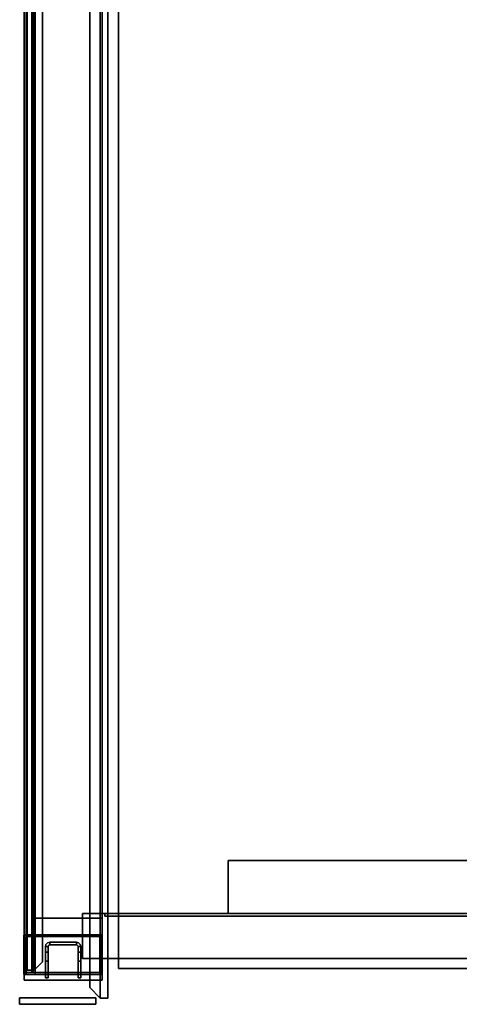
# Model space of a CAD drawing. Units: inches. Extents: x 800 to 997, y 1103 to 1254.
# Drawn here: x 800 to 817, y 1105 to 1142 of the extents above; entities that cross this region are included whole.
import ezdxf

# ---------------------------------------------------------------- set-up
doc = ezdxf.new("R2010")
doc.units = ezdxf.units.IN
doc.header["$MEASUREMENT"] = 0
for name, color, linetype in [('A-FURN', 7, 'Continuous'), ('A-FURN-ATTRIBUTE-T', 7, 'Continuous'), ('TK3CONN', 35, 'Continuous'), ('TK3ELEMENTS_FRAME', 7, 'Continuous'), ('TK3ELEMENTS_GLAZED', 5, 'Continuous'), ('TK3ELEMENTS_WOOD', 7, 'Continuous'), ('TK3PNL_FRAME', 35, 'Continuous'), ('TK3WSURF', 41, 'Continuous'), ('TK3WSURF_SUP', 7, 'Continuous')]:
    doc.layers.add(name, color=color, linetype=linetype)

# ---------------------------------------------------------------- blocks, each defined once
blk = doc.blocks.new('3_UNWG307136R')
at = {"layer": 'TK3WSURF'}
for points, invisible_edges in [([(0, -1, 29), (0, -1, 28), (-71, -1, 29)], 2), ([(0, -1, 28), (-71, -1, 28), (-71, -1, 29)], 12), ([(-71, -1, 29), (-71, -1, 28), (-71, -30, 29)], 2), ([(-71, -1, 28), (-71, -30, 28), (-71, -30, 29)], 12), ([(-71, -30, 28), (-71, -1, 28), (-19.9, -36, 28)], 2), ([(-71, -1, 28), (0, -1, 28), (-19.9, -36, 28)], 14), ([(0, -1, 29), (-71, -1, 29), (-19.9, -36, 29)], 14), ([(-71, -1, 29), (-71, -30, 29), (-19.9, -36, 29)], 12)]:
    blk.add_3dface(points, dxfattribs=dict(at, invisible_edges=invisible_edges))
at = {"layer": 'A-FURN-ATTRIBUTE-T'}
blk.add_attdef('CAPTG', (0, 1), '', height=2.5, dxfattribs=at)
at = {"layer": 'A-FURN-ATTRIBUTE-T', "flags": 1}
for tag in ['CAPPN', 'CAPMG', 'CAPMC', 'CAPQT', 'CAPDH', 'CAPGC']:
    blk.add_attdef(tag, (0, 0), '', height=0.001, dxfattribs=at)
blk = doc.blocks.new('3_UNGEN30L1')
at = {"layer": 'TK3WSURF_SUP'}
for points, invisible_edges in [([(1.7, 0, 28.6), (1.7, 0, 28), (0, 0, 28.6)], 2), ([(1.7, 0, 28), (0, 0, 28), (0, 0, 28.6)], 12), ([(0, 0, 28.6), (0, -30, 28.6), (1.7, 0, 28.6)], 2), ([(0, -30, 28.6), (1.7, -30, 28.6), (1.7, 0, 28.6)], 12), ([(0, -30, 28), (0, -30, 28.6), (0, 0, 28)], 2), ([(0, -30, 28.6), (0, 0, 28.6), (0, 0, 28)], 12), ([(1.7, 0, 28), (1.7, -30, 28), (0, 0, 28)], 2), ([(1.7, -30, 28), (0, -30, 28), (0, 0, 28)], 12), ([(1.7, -30, 28.6), (1.7, -30, 28), (1.7, 0, 28.6)], 2), ([(1.7, -30, 28), (1.7, 0, 28), (1.7, 0, 28.6)], 12), ([(1.7, -0.844, 5.7), (1.6, -0.844, 5.7), (1.7, -0.844, 28)], 2), ([(1.6, -0.844, 5.7), (1.6, -0.844, 28), (1.7, -0.844, 28)], 12), ([(1.6, -29.156, 5.7), (1.6, -29.156, 28), (1.6, -0.844, 5.7)], 2), ([(1.6, -29.156, 28), (1.6, -0.844, 28), (1.6, -0.844, 5.7)], 12), ([(1.7, -29.156, 5.7), (1.6, -29.156, 5.7), (1.7, -0.844, 5.7)], 2), ([(1.6, -29.156, 5.7), (1.6, -0.844, 5.7), (1.7, -0.844, 5.7)], 12), ([(1.6, -29.156, 28), (1.7, -29.156, 28), (1.6, -0.844, 28)], 2), ([(1.7, -29.156, 28), (1.7, -0.844, 28), (1.6, -0.844, 28)], 12), ([(1.7, -29.156, 28), (1.7, -29.156, 5.7), (1.7, -0.844, 28)], 2), ([(1.7, -29.156, 5.7), (1.7, -0.844, 5.7), (1.7, -0.844, 28)], 12), ([(3.7, -5.5, 28.6), (3.7, -5.5, 28.5), (1.7, -5.5, 28.6)], 2), ([(3.7, -5.5, 28.5), (1.7, -5.5, 28.5), (1.7, -5.5, 28.6)], 12), ([(1.7, -24.5, 28.6), (3.7, -24.5, 28.6), (1.7, -5.5, 28.6)], 2), ([(3.7, -24.5, 28.6), (3.7, -5.5, 28.6), (1.7, -5.5, 28.6)], 12), ([(1.7, -24.5, 28.5), (1.7, -24.5, 28.6), (1.7, -5.5, 28.5)], 2), ([(1.7, -24.5, 28.6), (1.7, -5.5, 28.6), (1.7, -5.5, 28.5)], 12), ([(3.7, -24.5, 28.5), (1.7, -24.5, 28.5), (3.7, -5.5, 28.5)], 2), ([(1.7, -24.5, 28.5), (1.7, -5.5, 28.5), (3.7, -5.5, 28.5)], 12), ([(3.7, -24.5, 28.6), (3.7, -24.5, 28.5), (3.7, -5.5, 28.6)], 2), ([(3.7, -24.5, 28.5), (3.7, -5.5, 28.5), (3.7, -5.5, 28.6)], 12), ([(1.7, -24.5, 28.5), (3.7, -24.5, 28.5), (1.7, -24.5, 28.6)], 2), ([(3.7, -24.5, 28.5), (3.7, -24.5, 28.6), (1.7, -24.5, 28.6)], 12), ([(5.762, -26, 28.6), (5.762, -26, 28.5), (1.762, -26, 28.6)], 2), ([(5.762, -26, 28.5), (1.762, -26, 28.5), (1.762, -26, 28.6)], 12), ([(1.762, -26, 28.6), (1.762, -26, 28.5), (1.762, -30, 28.6)], 2), ([(1.762, -26, 28.5), (1.762, -30, 28.5), (1.762, -30, 28.6)], 12), ([(1.762, -30, 28.5), (1.762, -26, 28.5), (5.762, -30, 28.5)], 2), ([(1.762, -26, 28.5), (5.762, -26, 28.5), (5.762, -30, 28.5)], 12), ([(5.762, -30, 28.6), (5.762, -26, 28.6), (1.762, -30, 28.6)], 2), ([(5.762, -26, 28.6), (1.762, -26, 28.6), (1.762, -30, 28.6)], 12), ([(5.762, -30, 28.6), (5.762, -30, 28.5), (5.762, -26, 28.6)], 2), ([(5.762, -30, 28.5), (5.762, -26, 28.5), (5.762, -26, 28.6)], 12), ([(1.7, -28.456), (4.4, -27.456), (4.4, -29.156)], 12), ([(1.7, -28.456), (1.7, -28.456, 28.5), (4.4, -27.456)], 2), ([(1.7, -28.456, 28.5), (4.4, -27.456, 28.5), (4.4, -27.456)], 12), ([(4.4, -27.456, 28.5), (1.7, -28.456, 28.5), (4.4, -29.156, 28.5)], 2), ([(4.4, -27.456), (4.4, -27.456, 28.5), (4.4, -29.156)], 2), ([(4.4, -27.456, 28.5), (4.4, -29.156, 28.5), (4.4, -29.156)], 12), ([(1.7, -29.156), (1.7, -28.456), (4.4, -29.156)], 2), ([(1.7, -29.156), (1.7, -29.156, 28.5), (1.7, -28.456)], 2), ([(1.7, -29.156, 28.5), (1.7, -28.456, 28.5), (1.7, -28.456)], 12), ([(1.7, -28.456, 28.5), (1.7, -29.156, 28.5), (4.4, -29.156, 28.5)], 12), ([(1.6, -29.156, 5.7), (1.7, -29.156, 5.7), (1.6, -29.156, 28)], 2), ([(1.7, -29.156, 5.7), (1.7, -29.156, 28), (1.6, -29.156, 28)], 12), ([(4.4, -29.156), (4.4, -29.156, 28.5), (1.7, -29.156)], 2), ([(4.4, -29.156, 28.5), (1.7, -29.156, 28.5), (1.7, -29.156)], 12), ([(1.7, -30, 28), (1.7, -30, 28.6), (0, -30, 28)], 2), ([(1.7, -30, 28.6), (0, -30, 28.6), (0, -30, 28)], 12), ([(1.762, -30, 28.6), (1.762, -30, 28.5), (5.762, -30, 28.6)], 2), ([(1.762, -30, 28.5), (5.762, -30, 28.5), (5.762, -30, 28.6)], 12)]:
    blk.add_3dface(points, dxfattribs=dict(at, invisible_edges=invisible_edges))
at = {"layer": 'A-FURN-ATTRIBUTE-T'}
blk.add_attdef('CAPTG', (0, 1), '', height=2.5, dxfattribs=at)
at = {"layer": 'A-FURN-ATTRIBUTE-T', "flags": 1}
for tag in ['CAPPN', 'CAPMG', 'CAPMC', 'CAPQT', 'CAPDH', 'CAPGC']:
    blk.add_attdef(tag, (0, 0), '', height=0.001, dxfattribs=at)
blk = doc.blocks.new('3_UNPWSR2272')
at = {"layer": 'TK3ELEMENTS_FRAME'}
for points, invisible_edges in [([(1.39, -1.469), (1.39, -1.469, 22.445), (1.39, 1.469)], 2), ([(1.39, -1.469, 22.445), (1.39, 1.469, 22.445), (1.39, 1.469)], 12), ([(2.18, 1.469, 21.21), (2.18, 1.469, 0.5), (1.39, 1.469)], 14), ([(2.18, 1.469, 21.21), (1.39, 1.469), (1.39, 1.469, 22.445)], 13), ([(2.18, 1.469, 21.21), (1.39, 1.469, 22.445), (72.6, 1.469, 21.21)], 3), ([(73.39, 1.469), (1.39, 1.469), (72.6, 1.469, 0.5)], 14), ([(1.39, 1.469, 22.445), (73.39, 1.469, 22.445), (72.6, 1.469, 21.21)], 14), ([(1.39, 1.469), (2.18, 1.469, 0.5), (72.6, 1.469, 0.5)], 13), ([(1.39, -1.469, 22.445), (73.39, -1.469, 22.445), (1.39, 1.469, 22.445)], 2), ([(73.39, -1.469, 22.445), (73.39, 1.469, 22.445), (1.39, 1.469, 22.445)], 12), ([(1.39, 1.469), (73.39, 1.469), (1.39, -1.469)], 2), ([(73.39, 1.469), (73.39, -1.469), (1.39, -1.469)], 12), ([(73.175, 1.051, 0.07), (73.175, 1.399, 0.07), (1.605, 1.051, 0.07)], 2), ([(73.175, 1.399, 0.07), (1.605, 1.399, 0.07), (1.605, 1.051, 0.07)], 12), ([(72.6, 1.399, 21.21), (1.605, 1.399, 21.64), (2.18, 1.399, 21.21)], 3), ([(1.605, 1.399, 21.64), (72.6, 1.399, 21.21), (73.175, 1.399, 21.64)], 3), ([(2.18, 1.399, 0.5), (1.605, 1.399, 0.07), (72.6, 1.399, 0.5)], 3), ([(2.18, 1.399, 0.5), (2.18, 1.399, 21.21), (1.605, 1.399, 0.07)], 14), ([(1.605, 1.399, 0.07), (73.175, 1.399, 0.07), (72.6, 1.399, 0.5)], 14), ([(1.605, 1.399, 21.64), (1.605, 1.399, 0.07), (2.18, 1.399, 21.21)], 14), ([(73.175, 1.051, 21.64), (1.605, 1.051, 21.64), (73.175, 1.399, 21.64)], 2), ([(1.605, 1.051, 21.64), (1.605, 1.399, 21.64), (73.175, 1.399, 21.64)], 12), ([(1.605, 1.051, 21.64), (1.605, 1.051, 0.07), (1.605, 1.399, 21.64)], 2), ([(1.605, 1.051, 0.07), (1.605, 1.399, 0.07), (1.605, 1.399, 21.64)], 12), ([(2.18, 1.469, 21.21), (72.6, 1.469, 21.21), (2.18, 1.399, 21.21)], 2), ([(72.6, 1.469, 21.21), (72.6, 1.399, 21.21), (2.18, 1.399, 21.21)], 12), ([(2.18, 1.469, 0.5), (2.18, 1.469, 21.21), (2.18, 1.399, 0.5)], 2), ([(2.18, 1.469, 21.21), (2.18, 1.399, 21.21), (2.18, 1.399, 0.5)], 12), ([(72.6, 1.469, 0.5), (2.18, 1.469, 0.5), (72.6, 1.399, 0.5)], 2), ([(2.18, 1.469, 0.5), (2.18, 1.399, 0.5), (72.6, 1.399, 0.5)], 12), ([(71.045, 1.051, 2.2), (1.605, 1.051, 0.07), (3.735, 1.051, 2.2)], 3), ([(1.605, 1.051, 0.07), (71.045, 1.051, 2.2), (73.175, 1.051, 0.07)], 3), ([(3.735, 1.051, 19.51), (1.605, 1.051, 21.64), (71.045, 1.051, 19.51)], 3), ([(3.735, 1.051, 19.51), (3.735, 1.051, 2.2), (1.605, 1.051, 21.64)], 14), ([(1.605, 1.051, 21.64), (73.175, 1.051, 21.64), (71.045, 1.051, 19.51)], 14), ([(1.605, 1.051, 0.07), (1.605, 1.051, 21.64), (3.735, 1.051, 2.2)], 14), ([(3.735, 1.051, 19.51), (71.045, 1.051, 19.51), (3.735, -1.469, 19.51)], 2), ([(71.045, 1.051, 19.51), (71.045, -1.469, 19.51), (3.735, -1.469, 19.51)], 12), ([(3.735, 1.051, 2.2), (3.735, 1.051, 19.51), (3.735, -1.469, 2.2)], 2), ([(3.735, 1.051, 19.51), (3.735, -1.469, 19.51), (3.735, -1.469, 2.2)], 12), ([(71.045, 1.051, 2.2), (3.735, 1.051, 2.2), (71.045, -1.469, 2.2)], 2), ([(3.735, 1.051, 2.2), (3.735, -1.469, 2.2), (71.045, -1.469, 2.2)], 12), ([(1.486, 0.669), (1.486, 0.564), (2.658, 0.669)], 2), ([(1.486, 0.564), (2.658, 0.564), (2.658, 0.669)], 14), ([(2.111, 0.564, -2.738), (1.486, 0.564, -0.069), (2.111, 0.669, -2.738)], 2), ([(1.486, 0.564, -0.069), (1.486, 0.669, -0.069), (2.111, 0.669, -2.738)], 12), ([(1.486, 0.564), (1.486, 0.669), (1.486, 0.564, -0.069)], 2), ([(1.486, 0.669), (1.486, 0.669, -0.069), (1.486, 0.564, -0.069)], 12), ([(1.486, 0.669), (2.658, 0.669), (1.486, 0.669, -0.069)], 2), ([(2.111, 0.669, -2.738), (1.486, 0.669, -0.069), (2.658, 0.669)], 14), ([(1.486, 0.564), (1.486, 0.564, -0.069), (2.658, 0.564)], 2), ([(1.486, 0.564, -0.069), (2.111, 0.564, -2.738), (2.658, 0.564)], 14), ([(2.45, 0.564, -2.738), (2.111, 0.564, -2.738), (2.45, 0.669, -2.738)], 2), ([(2.111, 0.564, -2.738), (2.111, 0.669, -2.738), (2.45, 0.669, -2.738)], 12), ([(2.45, 0.669, -2.738), (2.111, 0.669, -2.738), (2.658, 0.669)], 14), ([(2.111, 0.564, -2.738), (2.45, 0.564, -2.738), (2.658, 0.564)], 14), ([(2.45, 0.564, -3.52), (2.45, 0.564, -2.738), (2.45, 0.669, -3.52)], 2), ([(2.45, 0.564, -2.738), (2.45, 0.669, -2.738), (2.45, 0.669, -3.52)], 12), ([(2.45, 0.564, -3.52), (2.45, 0.669, -3.52), (2.658, 0.564, -3.52)], 2), ([(2.45, 0.669, -3.52), (2.658, 0.669, -3.52), (2.658, 0.564, -3.52)], 12), ([(2.658, 0.669, -3.52), (2.45, 0.669, -2.738), (2.658, 0.669)], 3), ([(2.658, 0.669, -3.52), (2.45, 0.669, -3.52), (2.45, 0.669, -2.738)], 12), ([(2.45, 0.564, -3.52), (2.658, 0.564, -3.52), (2.45, 0.564, -2.738)], 2), ([(2.658, 0.564, -3.52), (2.658, 0.564), (2.45, 0.564, -2.738)], 14), ([(2.658, 0.669), (2.689, 0.556), (2.741, 0.647)], 3), ([(2.658, 0.564), (2.689, 0.556), (2.658, 0.669)], 14), ([(2.658, 0.669, -3.52), (2.741, 0.647, -3.52), (2.658, 0.564, -3.52)], 2), ([(2.658, 0.564, -3.52), (2.741, 0.647, -3.52), (2.689, 0.556, -3.52)], 3), ([(2.689, 0.556), (2.712, 0.533), (2.741, 0.647)], 14), ([(2.803, 0.586, -3.52), (2.689, 0.556, -3.52), (2.741, 0.647, -3.52)], 3), ([(2.712, 0.533, -3.52), (2.689, 0.556, -3.52), (2.803, 0.586, -3.52)], 14), ([(2.741, 0.647), (2.712, 0.533), (2.803, 0.586)], 3), ([(2.72, 0.502), (2.803, 0.586), (2.712, 0.533)], 3), ([(2.825, 0.502, -3.52), (2.712, 0.533, -3.52), (2.803, 0.586, -3.52)], 3), ([(2.825, 0.502, -3.52), (2.72, 0.502, -3.52), (2.712, 0.533, -3.52)], 12), ([(2.825, 0.502), (2.803, 0.586), (2.72, 0.502)], 14), ([(2.825, 0.502), (2.72, 0.502), (2.825, -0.502)], 3), ([(2.72, 0.502), (2.72, -0.502), (2.825, -0.502)], 14), ([(2.72, -0.502), (2.72, 0.502), (2.72, -0.502, -3.52)], 2), ([(2.72, 0.502), (2.72, 0.502, -3.52), (2.72, -0.502, -3.52)], 12), ([(2.825, 0.502, -3.52), (2.825, -0.502, -3.52), (2.72, 0.502, -3.52)], 2), ([(2.825, -0.502, -3.52), (2.72, -0.502, -3.52), (2.72, 0.502, -3.52)], 12), ([(2.825, 0.502), (2.825, -0.502), (2.825, 0.502, -3.52)], 2), ([(2.825, -0.502), (2.825, -0.502, -3.52), (2.825, 0.502, -3.52)], 12), ([(1.486, -0.564), (1.486, -0.669), (2.658, -0.564)], 2), ([(1.486, -0.669), (2.658, -0.669), (2.658, -0.564)], 14), ([(1.486, -0.669), (1.486, -0.564), (1.486, -0.669, -0.069)], 2), ([(1.486, -0.564), (1.486, -0.564, -0.069), (1.486, -0.669, -0.069)], 12), ([(1.486, -0.564, -0.069), (2.111, -0.564, -2.738), (1.486, -0.669, -0.069)], 2), ([(2.111, -0.564, -2.738), (2.111, -0.669, -2.738), (1.486, -0.669, -0.069)], 12), ([(1.486, -0.564), (2.658, -0.564), (1.486, -0.564, -0.069)], 2), ([(2.111, -0.564, -2.738), (1.486, -0.564, -0.069), (2.658, -0.564)], 14), ([(1.486, -0.669), (1.486, -0.669, -0.069), (2.658, -0.669)], 2), ([(1.486, -0.669, -0.069), (2.111, -0.669, -2.738), (2.658, -0.669)], 14), ([(2.111, -0.564, -2.738), (2.45, -0.564, -2.738), (2.111, -0.669, -2.738)], 2), ([(2.45, -0.564, -2.738), (2.45, -0.669, -2.738), (2.111, -0.669, -2.738)], 12), ([(2.45, -0.564, -2.738), (2.111, -0.564, -2.738), (2.658, -0.564)], 14), ([(2.111, -0.669, -2.738), (2.45, -0.669, -2.738), (2.658, -0.669)], 14), ([(2.45, -0.564, -2.738), (2.45, -0.564, -3.52), (2.45, -0.669, -2.738)], 2), ([(2.45, -0.564, -3.52), (2.45, -0.669, -3.52), (2.45, -0.669, -2.738)], 12), ([(2.45, -0.669, -3.52), (2.45, -0.564, -3.52), (2.658, -0.669, -3.52)], 2), ([(2.45, -0.564, -3.52), (2.658, -0.564, -3.52), (2.658, -0.669, -3.52)], 12), ([(2.658, -0.564, -3.52), (2.45, -0.564, -2.738), (2.658, -0.564)], 3), ([(2.658, -0.564, -3.52), (2.45, -0.564, -3.52), (2.45, -0.564, -2.738)], 12), ([(2.45, -0.669, -3.52), (2.658, -0.669, -3.52), (2.45, -0.669, -2.738)], 2), ([(2.45, -0.669, -2.738), (2.658, -0.669, -3.52), (2.658, -0.669)], 13), ([(2.658, -0.564), (2.658, -0.669), (2.689, -0.556)], 3), ([(2.741, -0.647), (2.689, -0.556), (2.658, -0.669)], 3), ([(2.658, -0.564, -3.52), (2.689, -0.556, -3.52), (2.741, -0.647, -3.52)], 14), ([(2.658, -0.669, -3.52), (2.658, -0.564, -3.52), (2.741, -0.647, -3.52)], 2), ([(2.712, -0.533), (2.689, -0.556), (2.741, -0.647)], 14), ([(2.689, -0.556, -3.52), (2.712, -0.533, -3.52), (2.741, -0.647, -3.52)], 14), ([(2.712, -0.533), (2.803, -0.586), (2.72, -0.502)], 3), ([(2.72, -0.502, -3.52), (2.825, -0.502, -3.52), (2.712, -0.533, -3.52)], 2), ([(2.825, -0.502, -3.52), (2.803, -0.586, -3.52), (2.712, -0.533, -3.52)], 14), ([(2.803, -0.586), (2.712, -0.533), (2.741, -0.647)], 3), ([(2.803, -0.586, -3.52), (2.741, -0.647, -3.52), (2.712, -0.533, -3.52)], 14), ([(2.825, -0.502), (2.72, -0.502), (2.803, -0.586)], 3), ([(71.045, -1.469, 19.51), (1.39, -1.469, 22.445), (3.735, -1.469, 19.51)], 3), ([(73.39, -1.469), (71.045, -1.469, 2.2), (1.39, -1.469)], 3), ([(71.045, -1.469, 2.2), (3.735, -1.469, 2.2), (1.39, -1.469)], 14), ([(73.39, -1.469, 22.445), (1.39, -1.469, 22.445), (71.045, -1.469, 19.51)], 14), ([(1.39, -1.469, 22.445), (1.39, -1.469), (3.735, -1.469, 19.51)], 14), ([(3.735, -1.469, 19.51), (1.39, -1.469), (3.735, -1.469, 2.2)], 3)]:
    blk.add_3dface(points, dxfattribs=dict(at, invisible_edges=invisible_edges))
for points in [[(2.658, 0.669, -3.52), (2.658, 0.669), (2.741, 0.647, -3.52)], [(2.658, 0.669), (2.741, 0.647), (2.741, 0.647, -3.52)], [(2.658, 0.564), (2.658, 0.564, -3.52), (2.689, 0.556)], [(2.658, 0.564, -3.52), (2.689, 0.556, -3.52), (2.689, 0.556)], [(2.689, 0.556), (2.689, 0.556, -3.52), (2.712, 0.533)], [(2.689, 0.556, -3.52), (2.712, 0.533, -3.52), (2.712, 0.533)], [(2.72, 0.502, -3.52), (2.72, 0.502), (2.712, 0.533, -3.52)], [(2.712, 0.533), (2.712, 0.533, -3.52), (2.72, 0.502)], [(2.741, 0.647, -3.52), (2.741, 0.647), (2.803, 0.586, -3.52)], [(2.803, 0.586), (2.803, 0.586, -3.52), (2.741, 0.647)], [(2.825, 0.502), (2.825, 0.502, -3.52), (2.803, 0.586)], [(2.825, 0.502, -3.52), (2.803, 0.586, -3.52), (2.803, 0.586)], [(2.658, -0.564, -3.52), (2.658, -0.564), (2.689, -0.556, -3.52)], [(2.689, -0.556), (2.689, -0.556, -3.52), (2.658, -0.564)], [(2.658, -0.669), (2.658, -0.669, -3.52), (2.741, -0.647)], [(2.658, -0.669, -3.52), (2.741, -0.647, -3.52), (2.741, -0.647)], [(2.712, -0.533), (2.712, -0.533, -3.52), (2.689, -0.556)], [(2.712, -0.533, -3.52), (2.689, -0.556, -3.52), (2.689, -0.556)], [(2.72, -0.502), (2.72, -0.502, -3.52), (2.712, -0.533)], [(2.72, -0.502, -3.52), (2.712, -0.533, -3.52), (2.712, -0.533)], [(2.803, -0.586, -3.52), (2.803, -0.586), (2.741, -0.647, -3.52)], [(2.741, -0.647), (2.741, -0.647, -3.52), (2.803, -0.586)], [(2.825, -0.502, -3.52), (2.825, -0.502), (2.803, -0.586, -3.52)], [(2.825, -0.502), (2.803, -0.586), (2.803, -0.586, -3.52)]]:
    blk.add_3dface(points, dxfattribs=at)
at = {"layer": 'TK3ELEMENTS_GLAZED'}
for points, invisible_edges in [([(1.77, 1.117, 0.235), (1.77, 1.117, 21.475), (1.77, 1.36, 0.235)], 2), ([(1.77, 1.117, 21.475), (1.77, 1.36, 21.475), (1.77, 1.36, 0.235)], 12), ([(73.01, 1.36, 0.235), (1.77, 1.36, 0.235), (73.01, 1.36, 21.475)], 2), ([(1.77, 1.36, 0.235), (1.77, 1.36, 21.475), (73.01, 1.36, 21.475)], 12), ([(1.77, 1.117, 21.475), (73.01, 1.117, 21.475), (1.77, 1.36, 21.475)], 2), ([(73.01, 1.117, 21.475), (73.01, 1.36, 21.475), (1.77, 1.36, 21.475)], 12), ([(1.77, 1.36, 0.235), (73.01, 1.36, 0.235), (1.77, 1.117, 0.235)], 2), ([(73.01, 1.36, 0.235), (73.01, 1.117, 0.235), (1.77, 1.117, 0.235)], 12), ([(1.77, 1.117, 0.235), (73.01, 1.117, 0.235), (1.77, 1.117, 21.475)], 2), ([(73.01, 1.117, 0.235), (73.01, 1.117, 21.475), (1.77, 1.117, 21.475)], 12)]:
    blk.add_3dface(points, dxfattribs=dict(at, invisible_edges=invisible_edges))
at = {"layer": 'A-FURN-ATTRIBUTE-T'}
blk.add_attdef('CAPTG', (0, 1), '', height=2.5, dxfattribs=at)
at = {"layer": 'A-FURN-ATTRIBUTE-T', "flags": 1}
for tag in ['CAPPN', 'CAPMG', 'CAPMC', 'CAPQT', 'CAPDH', 'CAPGC']:
    blk.add_attdef(tag, (0, 0), '', height=0.001, dxfattribs=at)
blk = doc.blocks.new('3_UNESD2272')
at = {"layer": 'TK3ELEMENTS_WOOD'}
for points, invisible_edges in [([(1.84, 0.344, 21.31), (1.44, -0.056, 21.71), (72.75, 0.344, 21.31)], 2), ([(1.44, -0.056, 21.71), (73.15, -0.056, 21.71), (72.75, 0.344, 21.31)], 12), ([(73.15, -0.056), (1.44, -0.056), (72.75, 0.344, 0.4)], 2), ([(1.44, -0.056), (1.84, 0.344, 0.4), (72.75, 0.344, 0.4)], 12), ([(72.75, 0.344, 21.31), (72.75, 0.344, 0.4), (1.84, 0.344, 21.31)], 2), ([(72.75, 0.344, 0.4), (1.84, 0.344, 0.4), (1.84, 0.344, 21.31)], 12), ([(73.15, -0.056, 21.71), (73.15, -0.056), (72.75, 0.344, 21.31)], 2), ([(73.15, -0.056), (72.75, 0.344, 0.4), (72.75, 0.344, 21.31)], 12), ([(73.15, -0.056, 21.71), (1.44, -0.056, 21.71), (73.15, -0.344, 21.71)], 2), ([(1.44, -0.056, 21.71), (1.44, -0.344, 21.71), (73.15, -0.344, 21.71)], 12), ([(1.44, -0.056), (73.15, -0.056), (1.44, -0.344)], 2), ([(73.15, -0.056), (73.15, -0.344), (1.44, -0.344)], 12), ([(1.44, -0.344, 21.71), (1.44, -0.344), (73.15, -0.344, 21.71)], 2), ([(1.44, -0.344), (73.15, -0.344), (73.15, -0.344, 21.71)], 12), ([(73.15, -0.056), (73.15, -0.056, 21.71), (73.15, -0.344)], 2), ([(73.15, -0.056, 21.71), (73.15, -0.344, 21.71), (73.15, -0.344)], 12)]:
    blk.add_3dface(points, dxfattribs=dict(at, invisible_edges=invisible_edges))
at = {"layer": 'A-FURN-ATTRIBUTE-T'}
blk.add_attdef('CAPTG', (0, 1), '', height=2.5, dxfattribs=at)
at = {"layer": 'A-FURN-ATTRIBUTE-T', "flags": 1}
for tag in ['CAPPN', 'CAPMG', 'CAPMC', 'CAPQT', 'CAPDH', 'CAPGC']:
    blk.add_attdef(tag, (0, 0), '', height=0.001, dxfattribs=at)
blk = doc.blocks.new('3_UNTE51')
at = {"layer": 'TK3CONN'}
for points, invisible_edges in [([(1.688, 1.438, 51), (1.688, 1.438), (1.438, 1.438, 51)], 2), ([(1.688, 1.438), (1.438, 1.438), (1.438, 1.438, 51)], 12), ([(1.438, 1.438, 51), (1.438, 1.438), (1.438, -1.438, 51)], 2), ([(1.438, 1.438), (1.438, -1.438), (1.438, -1.438, 51)], 12), ([(1.438, 1.438), (1.688, 1.438), (1.438, -1.438)], 2), ([(1.688, 1.438), (1.688, -1.438), (1.438, -1.438)], 12), ([(1.688, 1.438, 51), (1.438, 1.438, 51), (1.688, -1.438, 51)], 2), ([(1.438, 1.438, 51), (1.438, -1.438, 51), (1.688, -1.438, 51)], 12), ([(1.688, -1.438, 51), (1.688, -1.438), (1.688, 1.438, 51)], 2), ([(1.688, -1.438), (1.688, 1.438), (1.688, 1.438, 51)], 12), ([(1.438, -1.438, 51), (1.438, -1.438), (1.688, -1.438, 51)], 2), ([(1.438, -1.438), (1.688, -1.438), (1.688, -1.438, 51)], 12)]:
    blk.add_3dface(points, dxfattribs=dict(at, invisible_edges=invisible_edges))
at = {"layer": 'A-FURN-ATTRIBUTE-T'}
blk.add_attdef('CAPTG', (0, 1), '', height=2.5, dxfattribs=at)
at = {"layer": 'A-FURN-ATTRIBUTE-T', "flags": 1}
for tag in ['CAPPN', 'CAPMG', 'CAPMC', 'CAPQT', 'CAPDH', 'CAPGC']:
    blk.add_attdef(tag, (0, 0), '', height=0.001, dxfattribs=at)
blk = doc.blocks.new('3_UNPEFR')
at = {"layer": 'TK3PNL_FRAME'}
for points, invisible_edges in [([(-1.498, 1.458, 0), (-1.485, 1.466, 0), (-1.5, 1.451, 0)], 3), ([(-1.485, 1.466, 0), (-1.422, 1.394, 0), (-1.5, 1.451, 0)], 15), ([(-1.492, 1.464, 6), (-1.5, 1.451, 6), (-1.485, 1.466, 6)], 3), ([(-1.5, 1.451, 6), (-1.428, 1.388, 6), (-1.485, 1.466, 6)], 15), ([(-1.492, 1.464, 6), (-1.498, 1.458, 6), (-1.5, 1.451, 6)], 12), ([(-1.5, 1.451, 0), (-1.43, -1.381, 0), (-1.5, -1.451, 0)], 3), ([(-1.422, 1.394, 0), (-1.428, 1.388, 0), (-1.5, 1.451, 0)], 14), ([(-1.428, 1.388, 0), (-1.43, 1.381, 0), (-1.5, 1.451, 0)], 14), ([(-1.5, 1.451, 0), (-1.43, 1.381, 0), (-1.43, -1.381, 0)], 13), ([(-1.5, -1.451, 6), (-1.43, -1.381, 6), (-1.5, 1.451, 6)], 3), ([(-1.43, -1.381, 6), (-1.43, 1.381, 6), (-1.5, 1.451, 6)], 14), ([(-1.43, 1.381, 6), (-1.428, 1.388, 6), (-1.5, 1.451, 6)], 14), ([(-1.5, 1.451, 0), (-1.5, -1.451, 2.917), (-1.5, 1.451, 6)], 3), ([(-1.5, 1.451, 0), (-1.5, -1.451, 0), (-1.5, -1.451, 2.917)], 12), ([(-1.5, -1.451, 2.917), (-1.5, -1.451, 4.376), (-1.5, 1.451, 6)], 14), ([(-1.5, -1.451, 4.376), (-1.5, -1.451, 6), (-1.5, 1.451, 6)], 12), ([(-1.498, 1.458, 0), (-1.492, 1.464, 0), (-1.485, 1.466, 0)], 12), ([(-0.015, 1.466, 0), (-1.415, 1.396, 0), (-1.485, 1.466, 0)], 3), ([(-1.415, 1.396, 0), (-1.422, 1.394, 0), (-1.485, 1.466, 0)], 14), ([(-1.485, 1.466, 6), (-0.085, 1.396, 6), (-0.015, 1.466, 6)], 3), ([(-1.428, 1.388, 6), (-1.422, 1.394, 6), (-1.485, 1.466, 6)], 14), ([(-1.422, 1.394, 6), (-1.415, 1.396, 6), (-1.485, 1.466, 6)], 14), ([(-0.085, 1.396, 6), (-1.485, 1.466, 6), (-1.415, 1.396, 6)], 3), ([(-0.015, 1.466, 0), (-1.485, 1.466, 0), (-0.015, 1.466, 6)], 2), ([(-1.485, 1.466, 0), (-1.485, 1.466, 6), (-0.015, 1.466, 6)], 12), ([(-1.43, -1.381, 6), (-1.43, -1.381, 4.376), (-1.43, 1.381, 6)], 2), ([(-1.43, -1.381, 0), (-1.43, 1.381, 0), (-1.43, -1.381, 2.917)], 2), ([(-1.43, 1.381, 0), (-1.43, 1.381, 6), (-1.43, -1.381, 2.917)], 14), ([(-1.43, 1.381, 6), (-1.43, -1.381, 4.376), (-1.43, -1.381, 2.917)], 13), ([(-1.415, 1.396, 0), (-0.015, 1.466, 0), (-0.085, 1.396, 0)], 3), ([(-1.415, 1.396, 0), (-0.085, 1.396, 0), (-1.415, 1.396, 6)], 2), ([(-0.085, 1.396, 0), (-0.085, 1.396, 6), (-1.415, 1.396, 6)], 12), ([(-0.077, 1.394, 0), (-0.085, 1.396, 0), (-0.015, 1.466, 0)], 14), ([(-0.085, 1.396, 6), (-0.077, 1.394, 6), (-0.015, 1.466, 6)], 14), ([(0, 1.451, 0), (-0.077, 1.394, 0), (-0.015, 1.466, 0)], 15), ([(-0.077, 1.394, 6), (-0.072, 1.388, 6), (-0.015, 1.466, 6)], 14), ([(-0.072, 1.388, 0), (-0.077, 1.394, 0), (0, 1.451, 0)], 14), ([(-0.015, 1.466, 6), (-0.072, 1.388, 6), (0, 1.451, 6)], 15), ([(-0.07, 1.381, 0), (-0.072, 1.388, 0), (0, 1.451, 0)], 14), ([(-0.072, 1.388, 6), (-0.07, 1.381, 6), (0, 1.451, 6)], 14), ([(0, -1.451, 0), (-0.07, -1.381, 0), (0, 1.451, 0)], 3), ([(-0.07, -1.381, 0), (-0.07, 1.381, 0), (0, 1.451, 0)], 14), ([(0, 1.451, 6), (-0.07, -1.381, 6), (0, -1.451, 6)], 3), ([(0, 1.451, 6), (-0.07, 1.381, 6), (-0.07, -1.381, 6)], 13), ([(-0.07, 1.381, 0), (-0.07, -1.381, 2.917), (-0.07, 1.381, 6)], 3), ([(-0.07, 1.381, 0), (-0.07, -1.381, 0), (-0.07, -1.381, 2.917)], 12), ([(-0.07, -1.381, 2.917), (-0.07, -1.381, 4.376), (-0.07, 1.381, 6)], 14), ([(-0.07, -1.381, 4.376), (-0.07, -1.381, 6), (-0.07, 1.381, 6)], 12), ([(-0.007, 1.464, 0), (-0.002, 1.458, 0), (-0.015, 1.466, 0)], 2), ([(-0.002, 1.458, 0), (0, 1.451, 0), (-0.015, 1.466, 0)], 14), ([(-0.007, 1.464, 6), (-0.015, 1.466, 6), (0, 1.451, 6)], 14), ([(-0.002, 1.458, 6), (-0.007, 1.464, 6), (0, 1.451, 6)], 2), ([(0, -1.451, 6), (0, -1.451, 4.376), (0, 1.451, 6)], 2), ([(0, -1.451, 0), (0, 1.451, 0), (0, -1.451, 2.917)], 2), ([(0, 1.451, 0), (0, 1.451, 6), (0, -1.451, 2.917)], 14), ([(0, 1.451, 6), (0, -1.451, 4.376), (0, -1.451, 2.917)], 13), ([(-1.43, -1.381, 0), (-1.428, -1.388, 0), (-1.5, -1.451, 0)], 14), ([(-1.43, -1.381, 6), (-1.5, -1.451, 6), (-1.428, -1.388, 6)], 3), ([(-1.428, -1.388, 0), (-1.422, -1.394, 0), (-1.5, -1.451, 0)], 14), ([(-1.485, -1.466, 6), (-1.428, -1.388, 6), (-1.5, -1.451, 6)], 15), ([(-1.5, -1.451, 0), (-1.422, -1.394, 0), (-1.485, -1.466, 0)], 15), ([(-1.498, -1.458, 0), (-1.5, -1.451, 0), (-1.485, -1.466, 0)], 14), ([(-1.498, -1.458, 6), (-1.492, -1.464, 6), (-1.5, -1.451, 6)], 2), ([(-1.492, -1.464, 6), (-1.485, -1.466, 6), (-1.5, -1.451, 6)], 14), ([(-1.492, -1.464, 0), (-1.498, -1.458, 0), (-1.485, -1.466, 0)], 2), ([(-1.422, -1.394, 6), (-1.428, -1.388, 6), (-1.485, -1.466, 6)], 14), ([(-1.422, -1.394, 0), (-1.415, -1.396, 0), (-1.485, -1.466, 0)], 14), ([(-1.415, -1.396, 6), (-1.422, -1.394, 6), (-1.485, -1.466, 6)], 14), ([(-1.485, -1.466, 0), (-0.085, -1.396, 0), (-0.015, -1.466, 0)], 3), ([(-1.485, -1.466, 0), (-1.415, -1.396, 0), (-0.085, -1.396, 0)], 13), ([(-0.015, -1.466, 6), (-1.415, -1.396, 6), (-1.485, -1.466, 6)], 3), ([(-1.485, -1.466, 0), (-0.015, -1.466, 0), (-1.485, -1.466, 6)], 2), ([(-0.015, -1.466, 0), (-0.015, -1.466, 6), (-1.485, -1.466, 6)], 12), ([(-0.015, -1.466, 6), (-0.085, -1.396, 6), (-1.415, -1.396, 6)], 13), ([(-0.085, -1.396, 0), (-1.415, -1.396, 0), (-0.085, -1.396, 6)], 2), ([(-1.415, -1.396, 0), (-1.415, -1.396, 6), (-0.085, -1.396, 6)], 12), ([(-0.085, -1.396, 0), (-0.077, -1.394, 0), (-0.015, -1.466, 0)], 14), ([(-0.077, -1.394, 6), (-0.085, -1.396, 6), (-0.015, -1.466, 6)], 14), ([(-0.077, -1.394, 0), (-0.072, -1.388, 0), (0, -1.451, 0)], 14), ([(-0.077, -1.394, 6), (-0.015, -1.466, 6), (-0.072, -1.388, 6)], 3), ([(-0.015, -1.466, 0), (-0.077, -1.394, 0), (0, -1.451, 0)], 15), ([(-0.07, -1.381, 0), (0, -1.451, 0), (-0.072, -1.388, 0)], 3), ([(-0.07, -1.381, 6), (-0.072, -1.388, 6), (0, -1.451, 6)], 14), ([(0, -1.451, 6), (-0.072, -1.388, 6), (-0.015, -1.466, 6)], 15), ([(-0.002, -1.458, 0), (-0.015, -1.466, 0), (0, -1.451, 0)], 3), ([(-0.007, -1.464, 6), (0, -1.451, 6), (-0.015, -1.466, 6)], 3), ([(-0.002, -1.458, 0), (-0.007, -1.464, 0), (-0.015, -1.466, 0)], 12), ([(-0.007, -1.464, 6), (-0.002, -1.458, 6), (0, -1.451, 6)], 12)]:
    blk.add_3dface(points, dxfattribs=dict(at, invisible_edges=invisible_edges))
for points in [[(-1.5, 1.451, 0), (-1.5, 1.451, 6), (-1.498, 1.458, 0)], [(-1.5, 1.451, 6), (-1.498, 1.458, 6), (-1.498, 1.458, 0)], [(-1.492, 1.464, 6), (-1.492, 1.464, 0), (-1.498, 1.458, 6)], [(-1.498, 1.458, 0), (-1.498, 1.458, 6), (-1.492, 1.464, 0)], [(-1.485, 1.466, 6), (-1.485, 1.466, 0), (-1.492, 1.464, 6)], [(-1.485, 1.466, 0), (-1.492, 1.464, 0), (-1.492, 1.464, 6)], [(-1.43, 1.381, 6), (-1.43, 1.381, 0), (-1.428, 1.388, 6)], [(-1.43, 1.381, 0), (-1.428, 1.388, 0), (-1.428, 1.388, 6)], [(-1.428, 1.388, 6), (-1.428, 1.388, 0), (-1.422, 1.394, 6)], [(-1.422, 1.394, 0), (-1.422, 1.394, 6), (-1.428, 1.388, 0)], [(-1.415, 1.396, 0), (-1.415, 1.396, 6), (-1.422, 1.394, 0)], [(-1.415, 1.396, 6), (-1.422, 1.394, 6), (-1.422, 1.394, 0)], [(-0.085, 1.396, 6), (-0.085, 1.396, 0), (-0.077, 1.394, 6)], [(-0.085, 1.396, 0), (-0.077, 1.394, 0), (-0.077, 1.394, 6)], [(-0.077, 1.394, 6), (-0.077, 1.394, 0), (-0.072, 1.388, 6)], [(-0.072, 1.388, 0), (-0.072, 1.388, 6), (-0.077, 1.394, 0)], [(-0.07, 1.381, 0), (-0.07, 1.381, 6), (-0.072, 1.388, 0)], [(-0.07, 1.381, 6), (-0.072, 1.388, 6), (-0.072, 1.388, 0)], [(-0.015, 1.466, 0), (-0.015, 1.466, 6), (-0.007, 1.464, 0)], [(-0.015, 1.466, 6), (-0.007, 1.464, 6), (-0.007, 1.464, 0)], [(-0.002, 1.458, 6), (-0.002, 1.458, 0), (-0.007, 1.464, 6)], [(-0.007, 1.464, 0), (-0.007, 1.464, 6), (-0.002, 1.458, 0)], [(0, 1.451, 6), (0, 1.451, 0), (-0.002, 1.458, 6)], [(0, 1.451, 0), (-0.002, 1.458, 0), (-0.002, 1.458, 6)], [(-1.5, -1.451, 6), (-1.5, -1.451, 4.376), (-1.498, -1.458, 6)], [(-1.5, -1.451, 0), (-1.498, -1.458, 0), (-1.5, -1.451, 2.917)], [(-1.5, -1.451, 4.376), (-1.5, -1.451, 2.917), (-1.498, -1.458, 6)], [(-1.498, -1.458, 6), (-1.5, -1.451, 2.917), (-1.498, -1.458, 0)], [(-1.492, -1.464, 0), (-1.492, -1.464, 6), (-1.498, -1.458, 0)], [(-1.492, -1.464, 6), (-1.498, -1.458, 6), (-1.498, -1.458, 0)], [(-1.485, -1.466, 0), (-1.485, -1.466, 6), (-1.492, -1.464, 0)], [(-1.485, -1.466, 6), (-1.492, -1.464, 6), (-1.492, -1.464, 0)], [(-1.43, -1.381, 0), (-1.43, -1.381, 2.917), (-1.428, -1.388, 0)], [(-1.428, -1.388, 0), (-1.43, -1.381, 2.917), (-1.428, -1.388, 6)], [(-1.43, -1.381, 6), (-1.428, -1.388, 6), (-1.43, -1.381, 4.376)], [(-1.43, -1.381, 4.376), (-1.428, -1.388, 6), (-1.43, -1.381, 2.917)], [(-1.422, -1.394, 6), (-1.422, -1.394, 0), (-1.428, -1.388, 6)], [(-1.428, -1.388, 0), (-1.428, -1.388, 6), (-1.422, -1.394, 0)], [(-1.415, -1.396, 6), (-1.415, -1.396, 0), (-1.422, -1.394, 6)], [(-1.415, -1.396, 0), (-1.422, -1.394, 0), (-1.422, -1.394, 6)], [(-0.085, -1.396, 0), (-0.085, -1.396, 6), (-0.077, -1.394, 0)], [(-0.085, -1.396, 6), (-0.077, -1.394, 6), (-0.077, -1.394, 0)], [(-0.077, -1.394, 0), (-0.077, -1.394, 6), (-0.072, -1.388, 0)], [(-0.077, -1.394, 6), (-0.072, -1.388, 6), (-0.072, -1.388, 0)], [(-0.07, -1.381, 6), (-0.07, -1.381, 4.376), (-0.072, -1.388, 6)], [(-0.07, -1.381, 0), (-0.072, -1.388, 0), (-0.07, -1.381, 2.917)], [(-0.07, -1.381, 4.376), (-0.07, -1.381, 2.917), (-0.072, -1.388, 6)], [(-0.072, -1.388, 6), (-0.07, -1.381, 2.917), (-0.072, -1.388, 0)], [(-0.015, -1.466, 6), (-0.015, -1.466, 0), (-0.007, -1.464, 6)], [(-0.015, -1.466, 0), (-0.007, -1.464, 0), (-0.007, -1.464, 6)], [(-0.007, -1.464, 6), (-0.007, -1.464, 0), (-0.002, -1.458, 6)], [(-0.002, -1.458, 0), (-0.002, -1.458, 6), (-0.007, -1.464, 0)], [(0, -1.451, 0), (0, -1.451, 2.917), (-0.002, -1.458, 0)], [(-0.002, -1.458, 0), (0, -1.451, 2.917), (-0.002, -1.458, 6)], [(0, -1.451, 6), (-0.002, -1.458, 6), (0, -1.451, 4.376)], [(0, -1.451, 4.376), (-0.002, -1.458, 6), (0, -1.451, 2.917)]]:
    blk.add_3dface(points, dxfattribs=at)
at = {"layer": 'A-FURN-ATTRIBUTE-T'}
blk.add_attdef('CAPTG', (0, 1), '', height=2.5, dxfattribs=at)
at = {"layer": 'A-FURN-ATTRIBUTE-T', "flags": 1}
for tag in ['CAPPN', 'CAPMG', 'CAPMC', 'CAPQT', 'CAPDH', 'CAPGC']:
    blk.add_attdef(tag, (0, 0), '', height=0.001, dxfattribs=at)

msp = doc.modelspace()

# ---------------------------------------------------------------- block references
at = {"layer": 'A-FURN'}
for name, p, rotation in [('3_UNPWSR2272', (801.959, 1104.182, 28.744), 90), ('3_UNESD2272', (800.834, 1179.012, 6.111), 270), ('3_UNWG307136R', (803.056, 1177.013), 90), ('3_UNGEN30L1', (802.694, 1106.392), 90), ('3_UNPEFR', (801.948, 1107.29, 0.189), 90), ('3_UNTE51', (801.757, 1106.353, 0.805), 270)]:
    msp.add_blockref(name, p, dxfattribs=dict(at, rotation=rotation))
at = {"layer": 'A-FURN', "xscale": -1, "rotation": 90}
msp.add_blockref('3_UNESD2272', (803.307, 1178.049, 7.29), dxfattribs=at)

doc.saveas('drawing.dxf')
